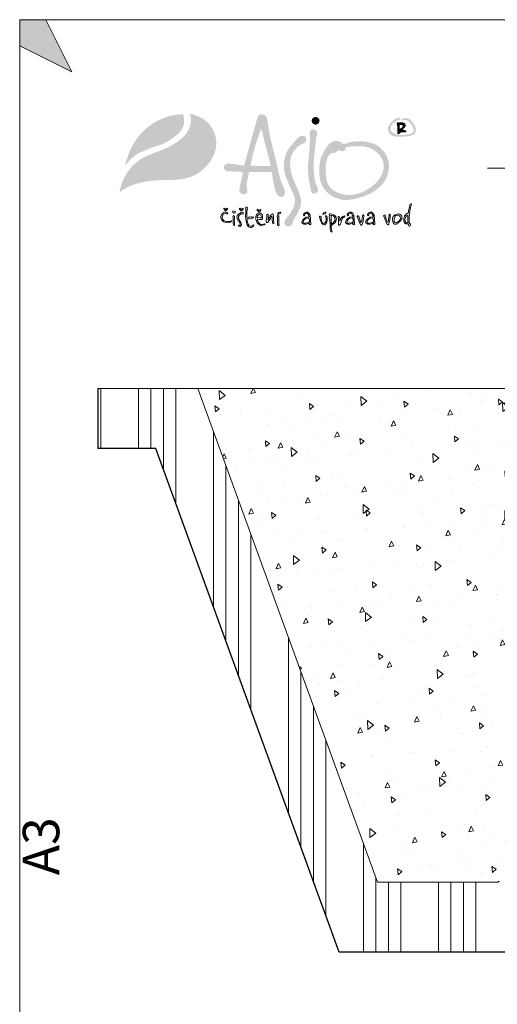
# Model space of a CAD drawing. Units: inches. Extents: x 35406 to 46876, y -2146 to 6117.
# Drawn here: x 35406 to 37795, y 1194 to 6117 of the extents above; entities that cross this region are included whole.
import ezdxf
from ezdxf.enums import TextEntityAlignment as Align

# ---------------------------------------------------------------- set-up
doc = ezdxf.new("R2010")
doc.units = ezdxf.units.IN
doc.header["$MEASUREMENT"] = 0
doc.layers.get('0').update_dxf_attribs({"plot": 0})
for name, color, linetype, lineweight in [('#_AS_Hrany', 103, 'Continuous', 20), ('AS_Tabulky_tenká', 254, 'Continuous', 0), ('AS_Text', 1, 'Continuous', 0), ('AS_Šrafy', 61, 'Continuous', 0)]:
    doc.layers.add(name, color=color, linetype=linetype, lineweight=lineweight)
doc.styles.add('Arial', font='ARIAL.TTF')
doc.styles.add('AS_Arial_08', font='arial.ttf', dxfattribs={"width": 0.8})

# ---------------------------------------------------------------- blocks, each defined once
blk = doc.blocks.new('logoCZ-full')
h = blk.add_hatch(color=156)
h.dxf.hatch_style = 1
edge = h.paths.add_edge_path()
edge.add_spline(control_points=[(28.92, 32.63), (29.02, 32.48), (29.24, 32.16), (29.32, 31.41), (29.54, 30.47), (29.48, 29.27), (29.3, 27.92), (28.65, 26.04), (27.38, 24.16), (25.39, 22.16), (23.07, 20.46), (20.45, 18.96), (17.65, 17.68), (14.86, 16.76), (11.94, 15.52), (9.11, 14.31), (6.93, 12.55), (5.08, 10.83), (3.53, 9), (2.24, 6.86), (1.03, 4.41), (0.38, 2.23), (0.04, 0.66), (-0.02, 0.13), (-0.03, 0.05)], knot_values=[0, 0, 0, 0, 0.529486, 1.131404, 2.209182, 3.428114, 4.72034, 6.296236, 9.327669, 11.435324, 14.736983, 17.928327, 20.481183, 23.953602, 26.734227, 30.00644, 33.143935, 35.053565, 37.601428, 40.28587, 42.543296, 45.776679, 47.092103, 47.353201, 47.353201, 47.353201, 47.353201], degree=3, periodic=0)
edge.add_spline(control_points=[(-0.03, 0.05), (0.14, 0.21), (0.65, 0.69), (1.83, 1.58), (3.68, 2.53), (5.87, 3.37), (9.03, 4.34), (14.34, 5.22), (19.57, 5.23), (23.75, 5.36), (26.47, 5.66), (29.98, 6.54), (33.41, 8.53), (36.02, 10.96), (38.07, 13.67), (39.65, 16.84), (40.23, 20.94), (39.42, 25.13), (37.37, 28.21), (35.16, 30.28), (32.84, 31.53), (30.6, 32.38), (29.29, 32.57), (28.92, 32.63)], knot_values=[0, 0, 0, 0, 0.722131, 2.108426, 4.392678, 6.951905, 9.115182, 14.315581, 23.006739, 24.790537, 26.853514, 31.205606, 35.534048, 38.590758, 41.836094, 45.723246, 49.063188, 54.081337, 58.133458, 59.953905, 63.124675, 65.97415, 67.086036, 67.086036, 67.086036, 67.086036], degree=3, periodic=0)
h = blk.add_hatch(color=95)
edge = h.paths.add_edge_path()
edge.add_spline(control_points=[(2.25, 11.1), (2.87, 11.92), (4.07, 13.5), (6.17, 15.35), (8.57, 16.74), (11.22, 17.82), (14.21, 19.05), (17.32, 19.83), (20.2, 21.31), (22.83, 23.22), (25.22, 25.16), (26.31, 27.28), (26.68, 28.79), (26.62, 30.03), (26.58, 31.26), (26.4, 32.05), (26.32, 32.44)], knot_values=[0, 0, 0, 0, 3.071068, 5.948524, 8.330628, 11.355466, 14.512984, 18.029209, 20.926749, 24.138875, 27.821556, 30.004792, 31.161019, 32.444148, 33.687857, 34.863761, 34.863761, 34.863761, 34.863761], degree=3, periodic=0)
edge.add_spline(control_points=[(26.32, 32.44), (25.98, 32.42), (24.78, 32.38), (22.07, 32.18), (18.27, 31.07), (14.38, 29.15), (11.16, 26.88), (8.33, 24.07), (5.86, 20.74), (4.06, 17.16), (3.13, 14.24), (2.38, 12.42), (2.28, 11.42), (2.25, 11.1)], knot_values=[0, 0, 0, 0, 1.01674, 3.593543, 8.146346, 12.755246, 16.5859, 19.902838, 24.68087, 28.973985, 31.835539, 33.878163, 34.836193, 34.836193, 34.836193, 34.836193], degree=3, periodic=0)
h = blk.add_hatch(color=156)
edge = h.paths.add_edge_path()
edge.add_spline(control_points=[(57.16, 31.31), (56.65, 29.54), (54.75, 22.86), (52.89, 16.16), (51.53, 11.24)], knot_values=[0, 0, 0, 0, 5.520894, 20.843723, 20.843723, 20.843723, 20.843723], degree=3, periodic=0)
edge.add_line((51.53, 11.24), (45.14, 12.1))
edge.add_spline(control_points=[(45.14, 12.1), (44.75, 12.06), (44.13, 12), (43.53, 11.43), (43.26, 10.95), (43.2, 10.47), (43.17, 10), (43.51, 9.43), (44.05, 9.01), (44.63, 8.79), (45.62, 8.82), (47.72, 8.71), (49.7, 8.65), (51.02, 8.61)], knot_values=[0, 0, 0, 0, 1.127803, 1.794725, 2.394287, 2.746653, 3.232617, 3.791761, 4.646274, 5.24724, 5.60329, 7.611276, 11.552598, 11.552598, 11.552598, 11.552598], degree=3, periodic=0)
edge.add_spline(control_points=[(51.02, 8.61), (50.87, 7.82), (50.55, 6), (49.98, 3.52), (49.69, 1.72), (49.44, 0.68), (49.73, 0.16), (50.28, -0.34), (50.86, -0.65), (51.5, -0.67), (51.96, -0.61), (52.39, -0.35), (52.67, -0.01), (52.93, 0.5), (52.84, 1.33), (52.59, 2.28), (52.58, 3.63), (52.88, 5.07), (53.21, 6.83), (53.44, 7.99), (53.56, 8.62)], knot_values=[0, 0, 0, 0, 2.393443, 5.566658, 7.595257, 7.924005, 8.7112, 9.196252, 10.184462, 10.565263, 11.123238, 11.539849, 12.024043, 12.436099, 13.214778, 14.439095, 15.414222, 17.203924, 18.850704, 20.772128, 20.772128, 20.772128, 20.772128], degree=3, periodic=0)
edge.add_line((53.56, 8.62), (62.96, 8.62))
edge.add_spline(control_points=[(62.96, 8.62), (63.02, 8.23), (63.28, 6.7), (63.64, 4.54), (64.05, 2.49), (64.39, 0.96), (64.84, 0.06), (65.18, -0.78), (65.61, -1.19), (66.2, -1.53), (66.78, -1.79), (67.24, -1.87), (67.58, -1.73), (67.92, -1.44), (68.23, -0.87), (68.42, -0.18), (68.5, 0.38), (68.18, 1.61), (67.19, 3.59), (66.31, 6.36), (65.41, 10.04), (64.6, 14.01), (63.41, 18.59), (62.14, 23.62), (61.52, 27.81), (61.04, 30.85), (60.62, 31.68), (60.09, 32.1), (59.55, 32.36), (58.85, 32.59), (58.13, 32.3), (57.47, 31.91), (57.26, 31.51), (57.16, 31.31)], knot_values=[0, 0, 0, 0, 1.196457, 4.63617, 6.587898, 7.453973, 9.316964, 9.593243, 10.175996, 11.035526, 11.633808, 12.083518, 12.389378, 12.701075, 13.411705, 14.26979, 14.888346, 15.061438, 18.055441, 21.482716, 23.759948, 29.42745, 33.632833, 37.951637, 44.986707, 46.3585, 47.131433, 47.714198, 48.334057, 48.944379, 49.853143, 50.537454, 51.197373, 51.197373, 51.197373, 51.197373], degree=3, periodic=0)
edge = h.paths.add_edge_path(flags=16)
edge.add_line((62.51, 11.04), (54.13, 11.16))
edge.add_spline(control_points=[(54.13, 11.16), (54.57, 13.11), (55.35, 16.6), (56.73, 21.43), (57.83, 24.25), (58.28, 25.65), (58.3, 25.74), (58.36, 25.86), (58.45, 25.95), (58.57, 25.96), (58.68, 25.95), (58.77, 25.93), (58.84, 25.89), (58.9, 25.84), (58.93, 25.78), (58.94, 25.73), (58.95, 25.62), (59.09, 25.11), (59.49, 22.86), (60.61, 18.78), (61.81, 14.43), (62.37, 11.74), (62.51, 11.04)], knot_values=[0, 0, 0, 0, 5.97177, 10.759793, 15.032839, 15.045881, 15.176949, 15.314043, 15.4272, 15.551554, 15.662972, 15.746287, 15.826502, 15.89201, 16.006326, 16.013588, 16.028726, 16.342839, 17.591129, 22.905781, 28.987889, 31.14326, 31.14326, 31.14326, 31.14326], degree=3, periodic=0)
h = blk.add_hatch(color=156)
edge = h.paths.add_edge_path()
edge.add_spline(control_points=[(81.12, 31.36), (80.29, 31.36), (79.53, 30.66), (79.53, 29.77), (79.53, 28.88), (80.29, 28.18), (81.12, 28.18), (82.01, 28.18), (82.77, 28.88), (82.77, 29.77), (82.77, 30.66), (82.01, 31.36), (81.12, 31.36)], knot_values=[0, 0, 0, 0, 1, 1, 1, 2, 2, 2, 3, 3, 3, 4, 4, 4, 4], degree=3, periodic=0)
h = blk.add_hatch(color=156)
edge = h.paths.add_edge_path()
edge.add_spline(control_points=[(116.46, 30.05), (116.46, 30.05), (116.46, 30.05), (116.46, 30.05)], knot_values=[0, 0, 0, 0, 0.007253, 0.007253, 0.007253, 0.007253], degree=3, periodic=0)
edge.add_spline(control_points=[(116.46, 30.05), (116.47, 30.04), (116.49, 30.01), (116.53, 29.99), (116.59, 29.98), (116.66, 29.96), (116.78, 29.93), (116.92, 29.9), (117.07, 29.91), (117.19, 29.92), (117.36, 29.95), (117.55, 29.99), (117.76, 30.07), (117.98, 30.13), (118.28, 30.14), (118.66, 30.08), (119.17, 29.84), (119.67, 29.51), (120.22, 29.04), (120.77, 28.45), (121.33, 27.34), (121.83, 26.28), (121.78, 25.35), (121.5, 24.88), (121.06, 24.6), (120.39, 24.22), (119.56, 24.17), (118.69, 24.02), (117.26, 23.89), (115.88, 23.9), (114.62, 24.17), (114, 24.37), (113.3, 24.76), (112.75, 25.25), (112.33, 25.66), (112.21, 26.02), (112.1, 26.35), (112.18, 26.73), (112.25, 27.14), (112.36, 27.54), (112.52, 27.9), (112.79, 28.19), (113.03, 28.49), (113.41, 28.83), (113.82, 29.15), (114.24, 29.41), (114.45, 29.57), (114.57, 29.63), (114.67, 29.77), (114.9, 29.92), (115.18, 29.96), (115.4, 29.96), (115.6, 29.99), (115.84, 30.06), (116.03, 30.19), (116.13, 30.34), (116.18, 30.47), (116.17, 30.61), (116.1, 30.78), (115.95, 30.95), (115.76, 31.06), (115.58, 31.11), (115.37, 31.11), (115.12, 30.99), (114.86, 30.83), (114.63, 30.7), (114.46, 30.67), (114.14, 30.48), (113.49, 30.09), (112.63, 29.36), (111.99, 28.5), (111.54, 27.86), (111.28, 27.32), (111.12, 26.78), (111.1, 26.19), (111.22, 25.63), (111.51, 25.01), (111.87, 24.5), (112.33, 24.01), (112.76, 23.66), (113.32, 23.41), (114.09, 23.19), (115.22, 23.19), (116.67, 23.12), (118.11, 23.26), (119.4, 23.38), (120.43, 23.54), (121.25, 23.84), (121.89, 24.22), (122.4, 24.77), (122.71, 25.55), (122.64, 26.6), (122.31, 27.55), (121.9, 28.36), (121.44, 28.93), (120.93, 29.53), (120.49, 30.01), (120.12, 30.36), (119.84, 30.53), (119.59, 30.67), (119.27, 30.75), (118.93, 30.83), (118.6, 30.83), (118.34, 30.81), (118.08, 30.8), (117.82, 30.72), (117.56, 30.68), (117.32, 30.64), (117.07, 30.56), (116.88, 30.46), (116.73, 30.36), (116.69, 30.28), (116.62, 30.23), (116.55, 30.19), (116.5, 30.14), (116.46, 30.1), (116.46, 30.07), (116.46, 30.05)], knot_values=[0, 0, 0, 0, 0.040573, 0.088014, 0.146047, 0.222945, 0.304288, 0.514839, 0.644702, 0.753981, 0.866019, 1.175027, 1.320514, 1.533094, 1.87634, 2.197355, 2.679574, 3.560242, 3.983563, 4.852186, 5.953472, 7.718661, 8.247101, 8.680616, 9.295053, 9.795266, 10.961747, 11.722427, 12.467387, 15.256827, 15.79972, 16.345915, 17.213508, 18.147418, 18.588664, 18.940545, 19.253934, 19.62852, 20.078377, 20.515301, 20.85988, 21.253542, 21.685881, 22.016364, 22.776242, 23.256573, 23.479246, 23.587354, 23.643044, 24.000371, 24.350564, 24.478919, 24.669126, 24.962609, 25.199099, 25.347395, 25.481763, 25.614834, 25.776159, 26.021268, 26.266101, 26.42969, 26.591827, 26.873266, 27.256644, 27.500466, 27.648767, 27.794014, 28.583866, 29.941086, 31.115823, 31.813162, 32.274456, 32.92315, 33.476025, 34.017436, 34.637385, 35.508393, 35.876836, 36.662926, 37.149244, 37.703745, 39.049621, 40.501798, 42.064798, 43.389405, 44.392955, 45.164248, 46.022908, 46.598945, 47.386819, 48.439242, 49.702293, 50.392314, 51.139199, 51.902916, 52.739878, 53.09336, 53.44792, 53.704707, 53.94075, 54.451464, 54.723816, 54.94144, 55.229336, 55.482836, 55.76361, 56.022711, 56.212405, 56.551475, 56.661892, 56.739648, 56.809496, 56.920859, 56.974842, 57.027436, 57.072075, 57.072075, 57.072075, 57.072075], degree=3, periodic=0)
h = blk.add_hatch(color=156)
edge = h.paths.add_edge_path()
edge.add_spline(control_points=[(114.75, 28.56), (114.75, 28.5), (114.76, 28.44), (114.77, 28.38)], knot_values=[0, 0, 0, 0, 0.185338, 0.185338, 0.185338, 0.185338], degree=3, periodic=0)
edge.add_spline(control_points=[(114.77, 28.38), (114.77, 28.34), (114.77, 28.27), (114.78, 28.16), (114.82, 28.02), (114.89, 27.88), (114.98, 27.71), (114.96, 27.19), (114.96, 26.33), (114.96, 25.5), (114.96, 25.02), (114.94, 24.89), (114.95, 24.71), (114.99, 24.53), (115.07, 24.37), (115.19, 24.27), (115.3, 24.24), (115.4, 24.23), (115.52, 24.22), (115.65, 24.22), (115.73, 24.33), (115.82, 24.42), (115.96, 24.5), (116.1, 24.62), (116.21, 24.77), (116.36, 24.85), (116.48, 24.87), (116.62, 24.93), (116.87, 24.96), (117.18, 24.96), (117.5, 24.95), (117.77, 24.94), (118.03, 24.96), (118.28, 25.01), (118.49, 25.08), (118.65, 25.16), (118.79, 25.3), (118.81, 25.55), (118.65, 25.72), (118.45, 25.85), (118.18, 25.87), (117.91, 25.9), (117.65, 25.93), (117.53, 25.97), (117.39, 26), (117.42, 26.07), (117.43, 26.12), (117.45, 26.21), (117.46, 26.31), (117.53, 26.43), (117.65, 26.57), (117.85, 26.72), (118.02, 26.91), (118.14, 27.07), (118.27, 27.2), (118.36, 27.4), (118.44, 27.61), (118.44, 27.85), (118.41, 28.15), (118.28, 28.49), (118.06, 28.78), (117.77, 28.97), (117.39, 29.08), (116.98, 29.12), (116.56, 29.16), (116.06, 29.2), (115.52, 29.21), (115.09, 29.15), (114.81, 29.01), (114.74, 28.78), (114.75, 28.63), (114.75, 28.56)], knot_values=[0, 0, 0, 0, 0.110733, 0.21383, 0.341653, 0.529692, 0.700779, 0.892354, 2.074369, 3.311652, 3.356386, 3.526976, 3.714016, 3.869677, 4.077537, 4.255616, 4.322192, 4.422215, 4.558205, 4.678447, 4.78739, 4.932806, 5.0722, 5.271973, 5.468638, 5.627369, 5.753468, 5.847679, 6.071683, 6.489536, 6.797193, 7.041438, 7.294536, 7.553923, 7.807665, 7.9596, 8.114578, 8.372306, 8.610356, 8.803617, 9.061194, 9.419829, 9.631937, 9.787786, 9.894272, 9.911858, 9.999356, 10.049742, 10.18949, 10.291965, 10.467221, 10.756357, 11.026989, 11.229064, 11.359452, 11.571121, 11.866174, 12.036434, 12.270226, 12.782092, 13.091666, 13.361066, 13.811743, 14.242073, 14.60353, 15.076573, 15.768768, 16.186886, 16.403404, 16.651055, 16.852273, 16.852273, 16.852273, 16.852273], degree=3, periodic=0)
edge = h.paths.add_edge_path(flags=16)
edge.add_spline(control_points=[(115.98, 27.8), (115.99, 27.82), (116, 27.85), (116.04, 27.91), (116.09, 27.98), (116.16, 28.02), (116.23, 28.06), (116.33, 28.05), (116.45, 28.05), (116.61, 28.03), (116.81, 28.01), (117.02, 27.95), (117.16, 27.83), (117.24, 27.72), (117.26, 27.61), (117.26, 27.46), (117.17, 27.31), (117.04, 27.14), (116.88, 27), (116.65, 26.83), (116.44, 26.73), (116.31, 26.64), (116.26, 26.62), (116.21, 26.58), (116.17, 26.55), (116.1, 26.49), (116.05, 26.53), (116.01, 26.54), (115.96, 26.61), (115.94, 26.86), (115.93, 27.27), (115.96, 27.62), (115.98, 27.8)], knot_values=[0, 0, 0, 0, 0.049379, 0.121807, 0.215781, 0.294989, 0.36823, 0.447791, 0.574926, 0.737937, 0.943249, 1.18496, 1.355903, 1.480608, 1.590622, 1.689822, 1.925767, 2.110593, 2.311375, 2.57489, 2.946896, 3.014959, 3.060329, 3.106633, 3.174716, 3.254052, 3.313841, 3.339748, 3.375772, 3.574569, 4.070217, 4.616548, 4.616548, 4.616548, 4.616548], degree=3, periodic=0)
h = blk.add_hatch(color=156)
edge = h.paths.add_edge_path()
edge.add_spline(control_points=[(81.66, 23.93), (81.69, 24.09), (81.76, 24.42), (81.77, 24.92), (81.62, 25.45), (81.21, 25.89), (80.64, 26.14), (80.13, 26.24), (79.65, 26.23), (79.26, 26.1), (78.94, 25.79), (78.74, 25.27), (78.66, 24.56), (78.72, 24.01), (78.74, 23.71)], knot_values=[0, 0, 0, 0, 0.497058, 1.008635, 1.488567, 2.127934, 2.728486, 3.323998, 3.683467, 4.153509, 4.506237, 5.000387, 5.769778, 6.649482, 6.649482, 6.649482, 6.649482], degree=3, periodic=0)
edge.add_spline(control_points=[(78.74, 23.71), (78.77, 23.51), (78.86, 22.63), (78.7, 19.33), (78.35, 14.87), (77.89, 10.05), (78.11, 7.01), (78.44, 4.8), (78.79, 3.13), (79.03, 1.6), (79.28, 0.42), (79.8, -0.27), (80.28, -0.41), (80.76, -0.37), (81.21, -0.2), (81.71, 0.07), (82.13, 0.52), (82.23, 1.31), (81.97, 2.21), (81.55, 3.15), (81.09, 4.12), (80.59, 6.5), (80.24, 9.13), (80.32, 12.2), (80.52, 14.41), (80.71, 16.63), (80.95, 18.79), (81.15, 20.44), (81.24, 21.74), (81.37, 22.78), (81.54, 23.46), (81.66, 23.93)], knot_values=[0, 0, 0, 0, 0.615801, 2.649638, 9.887042, 14.054394, 17.160593, 18.99802, 20.73622, 22.286701, 23.644312, 24.321241, 24.74661, 25.080188, 25.752207, 26.183701, 26.773968, 27.521936, 28.447939, 29.551399, 30.604868, 31.667669, 36.806812, 38.522064, 40.88826, 43.457439, 45.211235, 47.409877, 48.427081, 49.115673, 50.54753, 50.54753, 50.54753, 50.54753], degree=3, periodic=0)
h = blk.add_hatch(color=156)
edge = h.paths.add_edge_path()
edge.add_spline(control_points=[(68.93, -10.62), (68.9, -10.66), (68.75, -10.9), (68.54, -11.25), (68.28, -11.7), (68.27, -12.12), (68.12, -12.49), (68.17, -12.87), (68.37, -13.18), (68.56, -13.56), (68.92, -13.67), (69.14, -13.9), (69.37, -13.87), (69.59, -14.01), (69.85, -13.94), (70.13, -13.94), (70.59, -13.85), (71.04, -13.48), (71.45, -13.01), (71.62, -12.45), (71.9, -11.79), (72.19, -10.92), (73.22, -9.33), (74.29, -7.49), (74.97, -5.39), (75.23, -3.67), (74.94, -1.89), (74.18, 0.34), (72.99, 3.03), (71.8, 5.69), (70.95, 8.52), (70.62, 10.72), (70.57, 13.16), (70.96, 14.97), (71.69, 16.53), (72.6, 17.82), (73.49, 18.73), (74.25, 19.44), (74.77, 19.76), (75.34, 20.06), (75.81, 20.28), (76.09, 20.36), (76.34, 20.49), (76.54, 20.64), (76.77, 20.85), (77.08, 21.17), (77.32, 21.64), (77.33, 22.25), (77.13, 22.72), (76.87, 23.15), (76.35, 23.55), (75.45, 23.57), (74.55, 23.3), (72.97, 21.85), (71.36, 20.03), (69.62, 17.72), (68.8, 16), (68.4, 14.42), (68.07, 12.86), (68.01, 11.18), (68.09, 9.2), (68.58, 7.03), (69.48, 4.82), (70.72, 2.06), (71.96, -0.41), (72.6, -2.53), (72.63, -3.49), (72.56, -4.01), (72.37, -4.76), (72.07, -5.86), (71.61, -7.04), (71.11, -7.88), (70.72, -8.55), (70.33, -9.11), (69.83, -9.62), (69.4, -10.11), (69.1, -10.43), (68.93, -10.62)], knot_values=[0, 0, 0, 0, 0.148916, 0.840365, 1.239286, 1.68514, 2.073485, 2.424647, 2.756747, 3.194471, 3.62024, 3.8281, 4.102849, 4.267443, 4.548033, 4.854736, 5.138566, 5.918062, 6.54147, 6.984662, 7.670891, 8.687731, 9.727758, 13.314935, 15.058381, 16.308412, 18.491542, 20.374361, 23.371761, 27.311217, 29.114723, 32.201978, 33.975302, 36.398596, 37.6701, 39.127157, 41.113442, 41.480967, 42.238168, 42.9405, 43.42134, 43.778562, 43.826176, 44.250892, 44.533409, 44.765125, 45.58091, 46.031, 46.557354, 47.074652, 47.534812, 48.460338, 49.621769, 50.272286, 54.842624, 56.938328, 58.917266, 60.502293, 61.825668, 63.697299, 65.512934, 67.766242, 70.311721, 72.678889, 76.82587, 78.62099, 79.237028, 79.691557, 80.184582, 81.577539, 83.087581, 83.975814, 84.496145, 85.414644, 86.035399, 86.616182, 87.37014, 87.37014, 87.37014, 87.37014], degree=3, periodic=0)
h = blk.add_hatch(color=156)
edge = h.paths.add_edge_path()
edge.add_spline(control_points=[(93.29, 20.24), (93.25, 20.23), (93.07, 20.2), (92.76, 20.15), (92.32, 20.27), (91.99, 20.59), (91.6, 20.9), (90.99, 21.23), (90.15, 21.53), (88.96, 21.37), (87.49, 20.98), (86.43, 19.84), (85.85, 19.01), (85.66, 18.74)], knot_values=[0, 0, 0, 0, 0.121958, 0.5777, 0.919899, 1.435928, 1.939781, 2.399755, 3.522417, 4.524755, 5.961485, 7.995571, 8.9954, 8.9954, 8.9954, 8.9954], degree=3, periodic=0)
edge.add_spline(control_points=[(85.66, 18.74), (85.59, 18.69), (85.43, 18.41), (85.14, 17.99), (84.89, 17.5), (84.58, 16.9), (84.37, 16.4), (83.91, 15.64), (83.55, 14.91), (83.39, 14.41), (83.19, 13.81), (83.07, 13.22), (82.82, 11.99), (82.74, 10.7), (82.6, 9.64), (82.68, 8.24), (82.69, 7.03), (82.93, 5.84), (83.07, 4.79), (83.52, 3.61), (84.05, 2.52), (84.75, 1.39), (85.87, 0.18), (87.2, -0.93), (88.31, -1.57), (89.71, -2.25), (90.82, -2.61), (92.41, -2.99), (94.06, -3.15), (95.31, -2.93), (96.87, -2.7), (98.48, -2.32), (100.69, -1.7), (103.44, -0.56), (105.07, 0.26), (106.48, 1.33), (107.24, 1.97), (108.34, 2.97), (109.19, 3.89), (110.14, 5.45), (110.73, 6.74), (111.19, 8.26), (111.42, 9.54), (111.51, 10.68), (111.48, 11.89), (111.31, 13.11), (110.96, 14.57), (109.96, 16.33), (108.8, 17.91), (107.48, 19.04), (106.14, 19.93), (104.82, 20.47), (103.54, 20.74), (102.32, 21.06), (101.56, 21.16), (100.4, 21.35), (99.41, 21.27), (98.4, 21.26), (97.61, 21.21), (96.98, 21.11), (96.5, 21.09), (96.02, 21.09), (95.27, 20.83), (94.49, 20.58), (93.78, 20.4), (93.46, 20.3), (93.29, 20.24)], knot_values=[0, 0, 0, 0, 0.247083, 0.494166, 0.782223, 1.099418, 1.502623, 1.980917, 2.543831, 3.106745, 3.389682, 4.29164, 5.149525, 6.007411, 7.314162, 7.849637, 9.875011, 10.583106, 11.650673, 12.54677, 12.775462, 14.17155, 15.642785, 16.565971, 18.040155, 18.659846, 20.36367, 20.983918, 22.913888, 24.630916, 24.824052, 26.699862, 28.819254, 31.073966, 33.665711, 34.342204, 35.919523, 36.243043, 38.360432, 38.985726, 40.649279, 41.875016, 42.944701, 43.873411, 44.78668, 45.138302, 46.573867, 48.110046, 49.776489, 51.700703, 52.166119, 53.654868, 54.912101, 55.264668, 56.105345, 57.395705, 58.701947, 58.917954, 59.882175, 60.846395, 60.956258, 61.624556, 62.292853, 62.86813, 63.227469, 63.74778, 63.74778, 63.74778, 63.74778], degree=3, periodic=0)
edge = h.paths.add_edge_path(flags=16)
edge.add_spline(control_points=[(93.97, 18.9), (94.2, 18.95), (95.09, 19.14), (96.72, 19.12), (98.96, 19.36), (100.94, 19.11), (103.23, 18.75), (105.65, 17.51), (107.77, 15.59), (108.92, 13.57), (109.31, 12.21), (109.38, 11.02), (109.31, 10.05), (109.11, 9), (108.62, 7.56), (107.66, 5.86), (106.19, 4.01), (104.33, 2.5), (102.34, 1.16), (100.27, 0.1), (98.19, -0.58), (96.26, -0.95), (94.14, -0.97), (92.05, -0.58), (89.72, 0.17), (87.51, 1.59), (85.81, 4.01), (85.53, 6.81), (85.26, 9.28), (85.28, 11.57), (85.82, 13.68), (86.31, 15.25), (86.92, 15.92), (87.02, 16.02)], knot_values=[0, 0, 0, 0, 0.710874, 2.722182, 4.858846, 7.455516, 8.650837, 11.823926, 15.436554, 17.053051, 18.749567, 19.626694, 20.607054, 21.678918, 22.81668, 25.157942, 27.498509, 29.859167, 32.300081, 34.710863, 36.815742, 38.846718, 40.565848, 43.161896, 45.191003, 47.878925, 50.910723, 53.666092, 56.190555, 58.404156, 60.450556, 62.750682, 63.160763, 63.160763, 63.160763, 63.160763], degree=3, periodic=0)
edge.add_spline(control_points=[(87.02, 16.02), (87.13, 16.1), (87.38, 16.27), (87.97, 16.38), (88.63, 16.47), (89.43, 16.59), (89.93, 17.11), (90.36, 17.49), (90.77, 17.62), (91.11, 17.55), (91.56, 17.4), (92.02, 17.18), (92.5, 17.16), (92.85, 17.21), (93.14, 17.44), (93.4, 17.82), (93.46, 18.22), (93.54, 18.54), (93.62, 18.66), (93.76, 18.8), (93.88, 18.85), (93.97, 18.9)], knot_values=[0, 0, 0, 0, 0.413556, 0.895035, 1.756599, 2.44767, 3.244262, 3.836896, 4.172801, 4.461143, 4.874912, 5.606014, 5.949519, 6.313273, 6.618206, 7.031294, 7.654281, 7.831313, 7.99825, 8.09354, 8.399952, 8.399952, 8.399952, 8.399952], degree=3, periodic=0)
at = {"color": 156}
for points, knots in [([(44.1, -8.71), (44.1, -8.71), (44.54, -8.97), (44.67, -8.71), (44.8, -8.52), (44.86, -8.46), (44.54, -8.27), (44.29, -8.14), (43.84, -7.95), (43.14, -8.27), (42.45, -8.59), (41.68, -9.66), (41.87, -10.55), (42.13, -11.38), (42.76, -12.14), (43.91, -12.33), (45.11, -12.59), (45.68, -12.2), (45.94, -12.14), (46.19, -12.01), (46.26, -11.95), (46.38, -11.76), (46.51, -11.63), (46.26, -11.63), (46.13, -11.7), (45.94, -11.82), (45.18, -12.08), (44.35, -11.95), (43.53, -11.89), (42.45, -11.38), (42.45, -10.24), (42.51, -9.41), (42.83, -9.09), (43.14, -8.84), (43.59, -8.59), (44.1, -8.71), (44.1, -8.71)], [0, 0, 0, 0, 1, 1, 1, 2, 2, 2, 3, 3, 3, 4, 4, 4, 5, 5, 5, 6, 6, 6, 7, 7, 7, 8, 8, 8, 9, 9, 9, 10, 10, 10, 11, 11, 11, 12, 12, 12, 12]), ([(43.91, -7), (43.91, -7), (44.16, -6.43), (44.48, -6.43), (44.73, -6.43), (44.8, -6.62), (44.67, -6.81), (44.54, -7), (44.16, -7.38), (44.16, -7.38), (44.16, -7.38), (44.03, -7.57), (43.91, -7.57), (43.84, -7.57), (43.78, -7.57), (43.65, -7.38), (43.53, -7.25), (43.21, -6.93), (43.21, -6.93), (43.21, -6.93), (42.95, -6.55), (43.08, -6.49), (43.21, -6.43), (43.27, -6.36), (43.46, -6.49), (43.65, -6.62), (43.91, -7), (43.91, -7)], [0, 0, 0, 0, 1, 1, 1, 2, 2, 2, 3, 3, 3, 4, 4, 4, 5, 5, 5, 6, 6, 6, 7, 7, 7, 8, 8, 8, 9, 9, 9, 9]), ([(47.84, -8.33), (47.84, -8.33), (47.53, -8.46), (47.27, -8.46), (46.95, -8.39), (46.76, -8.2), (46.76, -7.95), (46.76, -7.76), (46.89, -7.51), (47.08, -7.51), (47.27, -7.51), (47.53, -7.63), (47.65, -7.76), (47.78, -7.89), (47.91, -7.89), (47.91, -8.01), (47.97, -8.27), (47.84, -8.33), (47.84, -8.33)], [0, 0, 0, 0, 1, 1, 1, 2, 2, 2, 3, 3, 3, 4, 4, 4, 5, 5, 5, 6, 6, 6, 6]), ([(50, -8.97), (50, -8.97), (50.32, -8.71), (50.51, -8.71), (50.7, -8.71), (50.83, -8.84), (50.96, -8.84), (51.08, -8.84), (51.27, -8.9), (51.27, -8.65), (51.21, -8.39), (51.15, -8.33), (51.02, -8.14), (50.89, -7.95), (50.57, -8.01), (50.38, -8.14), (50.13, -8.27), (49.56, -8.52), (49.24, -8.84), (48.99, -9.16), (48.67, -9.41), (48.61, -9.79), (48.54, -10.17), (48.54, -10.24), (48.67, -10.62), (48.8, -11.06), (49.05, -11.57), (49.3, -11.82), (49.56, -12.08), (49.81, -12.33), (49.88, -12.84), (50, -13.28), (50, -13.35), (49.81, -13.41), (49.56, -13.47), (49.49, -13.47), (49.3, -13.54), (49.11, -13.6), (48.99, -13.86), (49.3, -13.92), (49.62, -13.98), (49.81, -13.98), (50, -13.86), (50.19, -13.73), (50.45, -13.6), (50.51, -13.35), (50.51, -13.09), (50.45, -12.9), (50.38, -12.71), (50.32, -12.52), (50.13, -12.2), (49.88, -11.89), (49.62, -11.51), (49.18, -10.62), (49.18, -10.3), (49.18, -10.05), (49.3, -9.66), (49.49, -9.47), (49.69, -9.22), (50, -8.97), (50, -8.97)], [0, 0, 0, 0, 1, 1, 1, 2, 2, 2, 3, 3, 3, 4, 4, 4, 5, 5, 5, 6, 6, 6, 7, 7, 7, 8, 8, 8, 9, 9, 9, 10, 10, 10, 11, 11, 11, 12, 12, 12, 13, 13, 13, 14, 14, 14, 15, 15, 15, 16, 16, 16, 17, 17, 17, 18, 18, 18, 19, 19, 19, 20, 20, 20, 20]), ([(50.38, -7), (50.38, -7), (50.64, -6.49), (50.89, -6.49), (51.21, -6.49), (51.21, -6.62), (51.15, -6.81), (51.02, -7.06), (50.64, -7.44), (50.64, -7.44), (50.64, -7.44), (50.45, -7.57), (50.38, -7.57), (50.26, -7.57), (50.26, -7.57), (50.13, -7.44), (50, -7.25), (49.69, -6.93), (49.69, -6.93), (49.69, -6.93), (49.43, -6.55), (49.56, -6.49), (49.69, -6.43), (49.75, -6.36), (49.94, -6.49), (50.13, -6.68), (50.38, -7), (50.38, -7)], [0, 0, 0, 0, 1, 1, 1, 2, 2, 2, 3, 3, 3, 4, 4, 4, 5, 5, 5, 6, 6, 6, 7, 7, 7, 8, 8, 8, 9, 9, 9, 9]), ([(52.67, -10.24), (52.86, -10.24), (53.43, -10.17), (53.88, -10.11), (54.32, -10.05), (54.51, -10.05), (54.83, -10.05), (55.21, -10.11), (55.4, -10.11), (55.46, -10.24), (55.46, -10.3), (55.53, -10.49), (55.21, -10.49), (54.89, -10.49), (54.26, -10.62), (54, -10.68), (53.75, -10.74), (53.43, -10.81), (53.11, -10.87), (52.86, -10.93), (52.8, -10.81), (52.73, -11.06), (52.73, -11.32), (52.86, -12.2), (53.11, -12.71), (53.3, -13.16), (53.62, -13.73), (53.81, -13.79), (54, -13.92), (54.26, -13.98), (54.51, -13.86), (54.77, -13.79), (54.89, -13.73), (55.08, -13.67), (55.21, -13.54), (55.27, -13.28), (55.4, -13.35), (55.53, -13.41), (55.72, -13.47), (55.4, -13.79), (55.08, -14.17), (54.77, -14.43), (54.32, -14.43), (53.94, -14.43), (53.5, -14.36), (53.11, -13.79), (52.73, -13.22), (52.48, -12.52), (52.35, -11.7), (52.23, -10.93), (52.16, -10.3), (52.16, -9.47), (52.16, -8.71), (52.29, -7.38), (52.29, -7.06), (52.29, -6.81), (52.16, -6.74), (52.16, -6.43), (52.16, -6.11), (52.29, -5.92), (52.54, -5.98), (52.8, -5.98), (52.99, -5.92), (52.92, -6.36), (52.8, -6.74), (52.8, -6.81), (52.8, -7.06), (52.73, -7.38), (52.67, -8.27), (52.67, -8.59), (52.67, -9.03), (52.67, -10.24), (52.67, -10.24)], [0, 0, 0, 0, 1, 1, 1, 2, 2, 2, 3, 3, 3, 4, 4, 4, 5, 5, 5, 6, 6, 6, 7, 7, 7, 8, 8, 8, 9, 9, 9, 10, 10, 10, 11, 11, 11, 12, 12, 12, 13, 13, 13, 14, 14, 14, 15, 15, 15, 16, 16, 16, 17, 17, 17, 18, 18, 18, 19, 19, 19, 20, 20, 20, 21, 21, 21, 22, 22, 22, 23, 23, 23, 24, 24, 24, 24]), ([(57.69, -7.44), (57.69, -7.44), (58, -6.93), (58.26, -6.93), (58.51, -6.93), (58.58, -7.06), (58.45, -7.25), (58.32, -7.51), (58, -7.89), (58, -7.89), (58, -7.89), (57.81, -8.01), (57.75, -8.01), (57.62, -8.01), (57.56, -8.01), (57.43, -7.89), (57.31, -7.7), (57.05, -7.44), (57.05, -7.44), (57.05, -7.44), (56.73, -7), (56.92, -6.93), (57.05, -6.87), (57.11, -6.81), (57.31, -7), (57.43, -7.12), (57.69, -7.44), (57.69, -7.44)], [0, 0, 0, 0, 1, 1, 1, 2, 2, 2, 3, 3, 3, 4, 4, 4, 5, 5, 5, 6, 6, 6, 7, 7, 7, 8, 8, 8, 9, 9, 9, 9]), ([(65.5, -8.71), (65.56, -8.65), (65.5, -8.65), (65.69, -8.46), (65.88, -8.2), (66, -8.08), (66.32, -8.01), (66.7, -7.95), (66.83, -8.14), (66.77, -8.33), (66.64, -8.52), (66.58, -8.65), (66.39, -8.71), (66.2, -8.78), (66.13, -8.78), (65.88, -8.84), (65.62, -8.84), (65.5, -8.9), (65.43, -8.84), (65.43, -8.71), (65.5, -8.71), (65.5, -8.71)], [0, 0, 0, 0, 1, 1, 1, 2, 2, 2, 3, 3, 3, 4, 4, 4, 5, 5, 5, 6, 6, 6, 7, 7, 7, 7]), ([(79.15, -13.03), (78.96, -13.41), (78.77, -13.41), (78.45, -13.16), (78.45, -13.16), (78.51, -12.52), (78.51, -12.52), (78.39, -12.52), (76.23, -13.79), (75.47, -12.52), (75.28, -12.2), (75.4, -11.82), (75.66, -11.57), (75.66, -11.57), (76.55, -9.79), (78.51, -9.98), (78.51, -9.98), (78.51, -9.92), (78.51, -9.92), (77.69, -7.25), (76.55, -8.9), (76.55, -9.41), (76.55, -9.41), (76.42, -9.54), (76.42, -9.54), (75.09, -8.9), (78.9, -5.66), (79.09, -11), (79.09, -11), (79.15, -13.03), (79.15, -13.03)], [0, 0, 0, 0, 1, 1, 1, 2, 2, 2, 3, 3, 3, 4, 4, 4, 5, 5, 5, 6, 6, 6, 7, 7, 7, 8, 8, 8, 9, 9, 9, 10, 10, 10, 10]), ([(84.17, -8.71), (84.23, -8.65), (84.17, -8.65), (84.36, -8.46), (84.48, -8.2), (84.61, -8.08), (84.99, -8.01), (85.37, -7.95), (85.5, -8.14), (85.44, -8.33), (85.31, -8.52), (85.25, -8.65), (85.05, -8.71), (84.86, -8.78), (84.8, -8.78), (84.55, -8.84), (84.29, -8.84), (84.17, -8.9), (84.1, -8.78), (84.1, -8.71), (84.17, -8.71), (84.17, -8.71)], [0, 0, 0, 0, 1, 1, 1, 2, 2, 2, 3, 3, 3, 4, 4, 4, 5, 5, 5, 6, 6, 6, 7, 7, 7, 7]), ([(89.82, -11.06), (89.18, -12.08), (90.07, -11.95), (87.72, -13.47), (87.72, -13.47), (87.66, -13.54), (87.66, -13.54), (87.66, -14.24), (87.59, -15.44), (87.98, -16.01), (87.98, -16.01), (87.91, -16.27), (87.91, -16.27), (87.91, -16.27), (87.85, -16.33), (87.85, -16.33), (86.77, -16.01), (87.47, -12.9), (87.02, -12.08), (86.96, -11.89), (87.09, -10.93), (86.83, -10.11), (86.77, -9.79), (86.71, -9.79), (86.9, -9.54), (85.75, -8.01), (89.82, -8.78), (89.82, -11.06), (89.82, -11.06), (89.82, -11.06), (89.82, -11.06)], [0, 0, 0, 0, 1, 1, 1, 2, 2, 2, 3, 3, 3, 4, 4, 4, 5, 5, 5, 6, 6, 6, 7, 7, 7, 8, 8, 8, 9, 9, 9, 10, 10, 10, 10]), ([(97.25, -13.03), (97.12, -13.41), (96.87, -13.41), (96.55, -13.16), (96.55, -13.16), (96.68, -12.52), (96.68, -12.52), (96.48, -12.52), (94.39, -13.79), (93.56, -12.52), (93.37, -12.2), (93.5, -11.82), (93.75, -11.57), (93.75, -11.57), (94.71, -9.79), (96.61, -9.98), (96.61, -9.98), (96.68, -9.92), (96.68, -9.92), (95.85, -7.25), (94.71, -8.9), (94.71, -9.41), (94.71, -9.41), (94.52, -9.54), (94.52, -9.54), (93.25, -8.9), (96.99, -5.66), (97.18, -11), (97.18, -11), (97.25, -13.03), (97.25, -13.03)], [0, 0, 0, 0, 1, 1, 1, 2, 2, 2, 3, 3, 3, 4, 4, 4, 5, 5, 5, 6, 6, 6, 7, 7, 7, 8, 8, 8, 9, 9, 9, 10, 10, 10, 10]), ([(105.63, -13.03), (105.44, -13.41), (105.25, -13.41), (104.93, -13.16), (104.93, -13.16), (105.06, -12.52), (105.06, -12.52), (104.87, -12.52), (102.77, -13.79), (101.95, -12.52), (101.76, -12.2), (101.88, -11.82), (102.14, -11.57), (102.14, -11.57), (103.09, -9.79), (104.99, -9.98), (104.99, -9.98), (105.06, -9.92), (105.06, -9.92), (104.17, -7.25), (103.09, -8.9), (103.09, -9.41), (103.09, -9.41), (102.9, -9.54), (102.9, -9.54), (101.63, -8.9), (105.37, -5.66), (105.57, -11), (105.57, -11), (105.63, -13.03), (105.63, -13.03)], [0, 0, 0, 0, 1, 1, 1, 2, 2, 2, 3, 3, 3, 4, 4, 4, 5, 5, 5, 6, 6, 6, 7, 7, 7, 8, 8, 8, 9, 9, 9, 10, 10, 10, 10]), ([(119.54, -8.46), (119.54, -8.46), (117.82, -8.84), (117.63, -10.74), (117.5, -12.65), (118.2, -12.71), (118.58, -12.84), (118.9, -12.97), (119.34, -12.78), (119.41, -12.84), (119.54, -13.03), (119.66, -13.41), (119.73, -13.54), (119.73, -13.67), (119.85, -13.98), (120.04, -13.92), (120.3, -13.92), (120.36, -13.67), (120.42, -13.41), (120.42, -13.16), (120.36, -12.97), (120.3, -12.9), (120.17, -12.84), (120.04, -12.78), (119.98, -12.59), (119.98, -12.46), (119.79, -12.08), (119.85, -11.06), (119.92, -9.98), (120.17, -7.76), (120.3, -6.87), (120.49, -5.98), (120.49, -5.73), (120.61, -5.54), (120.81, -5.28), (121.19, -4.78), (120.74, -4.65), (120.36, -4.58), (120.23, -4.78), (120.11, -5.22), (120.04, -5.6), (119.98, -6.11), (119.85, -6.49), (119.79, -6.87), (119.54, -8.46), (119.54, -8.46), (119.54, -8.46), (119.54, -8.46), (119.54, -8.46)], [0, 0, 0, 0, 1, 1, 1, 2, 2, 2, 3, 3, 3, 4, 4, 4, 5, 5, 5, 6, 6, 6, 7, 7, 7, 8, 8, 8, 9, 9, 9, 10, 10, 10, 11, 11, 11, 12, 12, 12, 13, 13, 13, 14, 14, 14, 15, 15, 15, 16, 16, 16, 16]), ([(47.53, -12.78), (47.53, -12.78), (47.65, -13.03), (47.59, -13.28), (47.59, -13.47), (47.59, -13.6), (47.46, -13.6), (47.34, -13.6), (47.21, -13.6), (47.15, -13.35), (47.02, -13.09), (46.95, -12.9), (47.02, -12.71), (47.02, -12.52), (47.08, -11.7), (47.02, -11.44), (47.02, -11.19), (46.95, -10.3), (46.95, -10.24), (46.95, -10.17), (46.76, -9.6), (46.95, -9.54), (47.15, -9.47), (47.34, -9.47), (47.46, -9.66), (47.53, -9.79), (47.53, -9.98), (47.53, -10.24), (47.53, -10.55), (47.46, -10.81), (47.46, -11), (47.53, -11.13), (47.46, -11.7), (47.46, -11.82), (47.53, -11.95), (47.53, -12.78), (47.53, -12.78)], [0, 0, 0, 0, 1, 1, 1, 2, 2, 2, 3, 3, 3, 4, 4, 4, 5, 5, 5, 6, 6, 6, 7, 7, 7, 8, 8, 8, 9, 9, 9, 10, 10, 10, 11, 11, 11, 12, 12, 12, 12]), ([(57.05, -11), (57.05, -11), (58, -11.13), (58.38, -11.13), (58.77, -11.13), (59.15, -11.32), (59.21, -10.81), (59.21, -10.3), (59.21, -9.47), (59.08, -9.22), (58.96, -9.03), (58.7, -8.39), (57.62, -8.52), (56.61, -8.65), (56.48, -9.41), (56.35, -9.86), (56.29, -10.24), (56.48, -11.82), (56.99, -12.46), (57.56, -13.03), (57.88, -13.47), (58.58, -13.54), (59.21, -13.54), (59.4, -13.47), (59.78, -13.28), (60.16, -13.09), (60.48, -12.84), (60.1, -12.9), (59.78, -12.9), (59.27, -13.16), (58.83, -13.16), (58.38, -13.16), (58.07, -12.97), (57.62, -12.46), (56.99, -11.89), (57.05, -11), (57.05, -11), (57.05, -11), (57.05, -11), (57.05, -11)], [0, 0, 0, 0, 1, 1, 1, 2, 2, 2, 3, 3, 3, 4, 4, 4, 5, 5, 5, 6, 6, 6, 7, 7, 7, 8, 8, 8, 9, 9, 9, 10, 10, 10, 11, 11, 11, 12, 12, 12, 13, 13, 13, 13]), ([(56.92, -10.3), (56.92, -10.3), (56.86, -9.28), (57.56, -9.16), (58.19, -8.97), (58.38, -9.09), (58.58, -9.54), (58.77, -10.05), (58.77, -10.3), (58.64, -10.36), (58.45, -10.49), (58.45, -10.49), (58.07, -10.43), (57.62, -10.36), (56.92, -10.3), (56.92, -10.3)], [0, 0, 0, 0, 1, 1, 1, 2, 2, 2, 3, 3, 3, 4, 4, 4, 5, 5, 5, 5]), ([(63.72, -11.7), (63.78, -11.95), (63.91, -12.27), (63.91, -12.52), (63.85, -12.71), (63.85, -12.84), (63.53, -12.78), (63.27, -12.71), (63.27, -12.59), (63.27, -12.27), (63.21, -11.95), (63.21, -11), (63.15, -10.68), (63.08, -10.3), (63.21, -9.73), (63.08, -9.73), (62.96, -9.73), (62.89, -9.79), (62.77, -10.05), (62.58, -10.36), (62.26, -11.06), (61.94, -11.51), (61.62, -11.89), (61.43, -12.27), (61.24, -12.33), (61.05, -12.46), (60.86, -12.4), (60.8, -12.2), (60.73, -11.95), (60.73, -11.82), (60.73, -11.51), (60.8, -11.19), (60.92, -10.55), (60.92, -10.3), (60.99, -9.98), (60.99, -9.6), (60.92, -9.47), (60.86, -9.35), (60.8, -9.09), (61.05, -8.97), (61.31, -8.9), (61.37, -8.84), (61.43, -8.9), (61.5, -9.03), (61.62, -9.22), (61.56, -9.54), (61.5, -9.86), (61.56, -10.36), (61.5, -10.55), (61.43, -10.74), (61.24, -11.19), (61.43, -11.19), (61.56, -11.13), (61.62, -11), (61.69, -10.81), (61.81, -10.68), (62.13, -10.17), (62.26, -9.86), (62.32, -9.54), (62.77, -8.97), (62.96, -8.84), (63.15, -8.78), (63.46, -8.65), (63.59, -9.22), (63.72, -9.79), (63.72, -10.3), (63.72, -10.68), (63.72, -11.06), (63.72, -11.7), (63.72, -11.7)], [0, 0, 0, 0, 1, 1, 1, 2, 2, 2, 3, 3, 3, 4, 4, 4, 5, 5, 5, 6, 6, 6, 7, 7, 7, 8, 8, 8, 9, 9, 9, 10, 10, 10, 11, 11, 11, 12, 12, 12, 13, 13, 13, 14, 14, 14, 15, 15, 15, 16, 16, 16, 17, 17, 17, 18, 18, 18, 19, 19, 19, 20, 20, 20, 21, 21, 21, 22, 22, 22, 23, 23, 23, 23]), ([(65.37, -10.87), (65.37, -10.87), (65.31, -10.49), (65.31, -10.3), (65.31, -10.11), (65.12, -9.86), (65.24, -9.73), (65.31, -9.6), (65.31, -9.41), (65.5, -9.47), (65.69, -9.47), (65.88, -9.6), (65.88, -9.79), (65.88, -9.98), (65.88, -10.3), (65.88, -10.49), (65.88, -10.68), (65.81, -11.51), (65.88, -11.7), (65.94, -11.95), (65.94, -12.78), (65.94, -12.9), (65.94, -13.03), (66.07, -13.47), (65.94, -13.6), (65.81, -13.73), (65.75, -13.67), (65.56, -13.47), (65.37, -13.35), (65.43, -13.16), (65.43, -12.97), (65.43, -12.78), (65.43, -12.9), (65.43, -12.65), (65.37, -12.4), (65.37, -11.76), (65.37, -11.63), (65.37, -11.51), (65.37, -10.87), (65.37, -10.87)], [0, 0, 0, 0, 1, 1, 1, 2, 2, 2, 3, 3, 3, 4, 4, 4, 5, 5, 5, 6, 6, 6, 7, 7, 7, 8, 8, 8, 9, 9, 9, 10, 10, 10, 11, 11, 11, 12, 12, 12, 13, 13, 13, 13]), ([(78.58, -12.01), (78.45, -11.76), (78.96, -9.66), (77.18, -10.62), (75.72, -11.38), (75.21, -13.28), (77.69, -12.46), (78.13, -12.33), (78.51, -12.27), (78.58, -12.01)], [0, 0, 0, 0, 1, 1, 1, 2, 2, 2, 3, 3, 3, 3]), ([(85.94, -11.25), (85.75, -14.43), (83.28, -13.73), (82.96, -10.62), (82.9, -10.3), (82.9, -10.24), (82.71, -10.11), (82.83, -9.73), (82.9, -9.47), (83.4, -9.86), (83.4, -13.54), (85.5, -13.35), (85.5, -11.13), (85.5, -10.74), (85.5, -10.11), (85.18, -9.86), (85.25, -9.6), (85.18, -9.54), (85.56, -9.54), (85.94, -10.05), (85.94, -10.49), (85.94, -11.25), (85.94, -11.25), (85.94, -11.25), (85.94, -11.25)], [0, 0, 0, 0, 1, 1, 1, 2, 2, 2, 3, 3, 3, 4, 4, 4, 5, 5, 5, 6, 6, 6, 7, 7, 7, 8, 8, 8, 8]), ([(89.25, -11.25), (89.25, -9.92), (88.36, -9.28), (87.28, -9.47), (87.28, -9.47), (87.53, -9.6), (87.53, -9.6), (87.53, -11), (87.53, -11.63), (87.66, -12.97), (87.85, -12.97), (88.93, -12.08), (89.25, -11.25), (89.25, -11.25), (89.25, -11.25), (89.25, -11.25)], [0, 0, 0, 0, 1, 1, 1, 2, 2, 2, 3, 3, 3, 4, 4, 4, 5, 5, 5, 5]), ([(93.31, -9.86), (92.8, -10.68), (92.67, -9.03), (91.53, -12.65), (91.4, -13.03), (91.47, -12.97), (91.28, -13.35), (91.02, -13.35), (91.15, -13.35), (90.96, -13.47), (90.71, -13.47), (90.77, -13.54), (90.58, -13.35), (90.64, -11.13), (90.77, -11.82), (90.52, -9.92), (90.52, -9.92), (90.52, -9.86), (90.52, -9.86), (91.28, -9.35), (91.21, -11.32), (91.21, -11.76), (91.21, -11.76), (91.21, -11.82), (91.21, -11.82), (91.47, -11.38), (91.47, -11), (91.66, -10.87), (91.72, -10.24), (92.99, -9.03), (93.31, -9.86), (93.31, -9.86), (93.31, -9.86), (93.31, -9.86)], [0, 0, 0, 0, 1, 1, 1, 2, 2, 2, 3, 3, 3, 4, 4, 4, 5, 5, 5, 6, 6, 6, 7, 7, 7, 8, 8, 8, 9, 9, 9, 10, 10, 10, 11, 11, 11, 11]), ([(96.74, -12.01), (96.61, -11.76), (97.12, -9.66), (95.34, -10.62), (93.88, -11.38), (93.31, -13.28), (95.79, -12.46), (96.23, -12.33), (96.68, -12.27), (96.74, -12.01)], [0, 0, 0, 0, 1, 1, 1, 2, 2, 2, 3, 3, 3, 3]), ([(101.06, -9.92), (100.87, -10.81), (100.87, -12.84), (100.23, -13.47), (100.23, -13.47), (99.98, -13.47), (99.98, -13.47), (99.85, -13.28), (99.91, -13.28), (99.79, -13.28), (99.6, -12.78), (99.34, -12.46), (98.9, -11.25), (98.64, -10.62), (98.64, -10.24), (98.33, -9.98), (98.33, -9.73), (98.26, -9.66), (98.45, -9.47), (99.53, -9.73), (99.22, -11.51), (99.98, -12.4), (100.55, -11.82), (100.29, -9.09), (100.93, -9.09), (101.12, -9.28), (101.06, -9.41), (101.06, -9.92)], [0, 0, 0, 0, 1, 1, 1, 2, 2, 2, 3, 3, 3, 4, 4, 4, 5, 5, 5, 6, 6, 6, 7, 7, 7, 8, 8, 8, 9, 9, 9, 9]), ([(105.06, -12.01), (104.99, -11.76), (105.5, -9.66), (103.72, -10.62), (102.26, -11.38), (101.69, -13.28), (104.17, -12.46), (104.61, -12.33), (105.06, -12.27), (105.06, -12.01)], [0, 0, 0, 0, 1, 1, 1, 2, 2, 2, 3, 3, 3, 3]), ([(111.92, -10.81), (111.92, -11.06), (111.85, -11.63), (111.66, -12.27), (111.53, -12.9), (111.34, -13.28), (111.15, -13.28), (110.96, -13.28), (110.77, -13.09), (110.45, -12.46), (110.26, -12.08), (110.07, -11.57), (109.95, -11.19), (109.88, -10.87), (109.82, -10.62), (109.76, -10.55), (109.69, -10.43), (109.63, -10.24), (109.5, -10.05), (109.44, -9.92), (109.38, -9.92), (109.38, -9.79), (109.31, -9.54), (109.25, -9.41), (109.5, -9.35), (109.69, -9.28), (109.82, -9.28), (110.01, -9.47), (110.14, -9.66), (110.14, -9.86), (110.2, -10.17), (110.26, -10.49), (110.52, -11.32), (110.65, -11.63), (110.71, -11.95), (110.9, -12.2), (111.03, -12.2), (111.15, -12.14), (111.22, -11.89), (111.28, -11.57), (111.34, -11.32), (111.47, -10.3), (111.53, -10.11), (111.6, -9.86), (111.53, -9.54), (111.6, -9.28), (111.66, -9.03), (111.66, -8.84), (111.85, -8.9), (112.04, -8.97), (112.04, -8.9), (112.04, -9.28), (112.04, -9.66), (112.04, -9.86), (112.04, -9.98), (112.04, -10.17), (111.92, -10.81), (111.92, -10.81)], [0, 0, 0, 0, 1, 1, 1, 2, 2, 2, 3, 3, 3, 4, 4, 4, 5, 5, 5, 6, 6, 6, 7, 7, 7, 8, 8, 8, 9, 9, 9, 10, 10, 10, 11, 11, 11, 12, 12, 12, 13, 13, 13, 14, 14, 14, 15, 15, 15, 16, 16, 16, 17, 17, 17, 18, 18, 18, 19, 19, 19, 19]), ([(115.79, -8.84), (116.61, -9.03), (117.63, -10.36), (116.23, -11.82), (114.84, -13.22), (113.88, -13.22), (113.44, -12.71), (113.06, -12.14), (112.74, -10.62), (113.25, -9.92), (114.07, -8.46), (115.79, -8.84), (115.79, -8.84), (115.79, -8.84), (115.79, -8.84), (115.79, -8.84)], [0, 0, 0, 0, 1, 1, 1, 2, 2, 2, 3, 3, 3, 4, 4, 4, 5, 5, 5, 5]), ([(114.9, -9.28), (115.47, -9.16), (116.42, -9.66), (116.36, -10.62), (115.98, -11.95), (114.39, -12.65), (113.95, -12.4), (113.5, -12.2), (113.57, -10.81), (113.82, -10.36), (113.95, -9.79), (114.26, -9.41), (114.9, -9.28)], [0, 0, 0, 0, 1, 1, 1, 2, 2, 2, 3, 3, 3, 4, 4, 4, 4]), ([(119.34, -11.13), (119.34, -11.57), (119.54, -12.33), (119.34, -12.4), (119.15, -12.46), (118.39, -12.59), (118.27, -11.95), (118.14, -11.32), (118.07, -11), (118.39, -10.3), (118.71, -9.6), (118.84, -9.47), (119.03, -9.41), (119.22, -9.28), (119.41, -9.09), (119.41, -9.47), (119.41, -9.92), (119.34, -10.11), (119.34, -10.43), (119.34, -10.81), (119.34, -11.13), (119.34, -11.13)], [0, 0, 0, 0, 1, 1, 1, 2, 2, 2, 3, 3, 3, 4, 4, 4, 5, 5, 5, 6, 6, 6, 7, 7, 7, 7])]:
    blk.add_open_spline(points, degree=3, knots=knots, dxfattribs=at)
blk = doc.blocks.new('11200CC')
at = {"lineweight": 0}
blk.add_hatch(color=256, dxfattribs=at).paths.add_polyline_path([(-4980, 3504), (-5040, 3624), (-5100, 3624), (-5100, 3564)])
for p, q in [((-5040, 3624), (-4980, 3504)), ((-4980, 3504), (-5100, 3564))]:
    blk.add_line(p, q, dxfattribs=at)
at = {"layer": 'AS_Tabulky_tenká', "lineweight": 0}
blk.add_lwpolyline([(180, -180), (-5100, -180), (-5100, 3624), (180, 3624)], close=True, dxfattribs=at)
at = {"layer": 'AS_Tabulky_tenká', "lineweight": 0, "insert": (-5040, 1721.4), "char_height": 84, "width": 118.755, "attachment_point": 5, "rotation": 90, "style": 'Arial'}
blk.add_mtext('A3', dxfattribs=at)
blk = doc.blocks.new('ram_lezaty')
at = {"layer": 'AS_Tabulky_tenká', "color": 9, "lineweight": 18}
blk.add_open_spline([(-9298.2, 7514.4), (-9298.2, 7514.4), (-434.7, 7514.4), (-434.7, 7514.4)], degree=3, dxfattribs=at)
at = {"xscale": 12.474, "yscale": 12.474, "zscale": 12.474}
blk.add_blockref('logoCZ-full', (-11198.5, 7388.4), dxfattribs=at)
at = {"layer": 'AS_Tabulky_tenká', "xscale": 2.244037719744025, "yscale": 2.244037719744025, "zscale": 2.244037719744025}
blk.add_blockref('11200CC', (-270.5, 149.6), dxfattribs=at)
at = {"layer": 'AS_Text', "style": 'AS_Arial_08', "width": 0.8, "flags": 4}
for tag, p in [('TYP', (-2348.4, 1139.6)), ('POCET_EO', (-2348.4, 919.6)), ('ROZMER', (-2348.4, 699.6)), ('HMOTNOST', (-2348.4, 259.6))]:
    blk.add_attdef(tag, text='', height=68.7, dxfattribs=at).set_placement(p, align=Align.MIDDLE_LEFT)
at = {"layer": 'AS_Text', "style": 'AS_Arial_08', "width": 0.8}
blk.add_attdef('PLATNOST', (-3150.3, 58.9), '', height=48, dxfattribs=at)

msp = doc.modelspace()

# ---------------------------------------------------------------- hatches: boundary and pattern name
at = {"layer": 'AS_Šrafy'}
h = msp.add_hatch(dxfattribs=at)
h.set_pattern_fill('ANSI34', color=256, scale=500, angle=45, style=0)
h.paths.add_polyline_path([(37797.6, 1604.8), (37797.6, 1804.8), (37196, 1804.8), (36297.9, 4272.3), (35797.9, 4272.3), (35797.9, 3972.3), (36087.9, 3972.3), (37004.2, 1454.8), (43191, 1454.8), (44107.3, 3972.3), (44397.2, 3972.3), (44397.2, 4272.3), (43897.2, 4272.3), (42999.1, 1804.8), (42397.6, 1804.8), (42397.6, 1604.8)])
h = msp.add_hatch(dxfattribs=at)
h.set_pattern_fill('CONCRETE2', color=256, scale=500, angle=45, style=0)
h.set_pattern_definition([(95, (13540.88, 0), (220.6208, 185.1228), [30, -330]), (40, (13540.88, 0), (-251.997, 173.5073), [24, -264]), (145.4514, (13559.27, 15.43), (-31.3758, 358.63), [25.496, -280.457]), (91.1842, (13484.3, 56.57), (348.677, 255.0455), [45, -495]), (141.6356, (13513.37, 77.82), (-11.1596, 539.885), [38.244, -420.685]), (36.1842, (13484.3, 56.57), (-11.16, 539.885), [36, -396]), (66, (13526.74, 70.7), (282.7086, 54.953), [30, -330]), (11, (13526.74, 70.7), (-136.2834, 273.9234), [24, -264]), (116.4514, (13550.3, 75.3), (146.4254, 328.8762), [25.496, -280.457]), (82.5, (13540.88, 0), (-90.71727, 97.59593), [0, -260.8, 0, -268, 0, -265]), (52.5, (13540.88, 0), (-37.1492, 185.9638), [0, -152.8, 0, -254.8, 0, -101]), (12.5, (13477.81, -63.07), (157.36727, 144.6083), [0, -100, 0, -312, 0, -414]), (2.5, (13449.52, -91.36), (136.636, 193.2639), [0, -130, 0, -207.2, 0, -294])])
h.paths.add_polyline_path([(38097.6, 3304.8), (39597.6, 3304.8), (39597.6, 3834.8), (39552.6, 3834.8), (39552.6, 3834.8, -0.414214), (39422.6, 3964.8), (39422.6, 3964.8), (39422.6, 4272.3), (36297.9, 4272.3), (37196.2, 1804.3), (37197.6, 1804.8), (37797.6, 1804.8), (37947.6, 1804.8), (37947.6, 1814.8), (37947.6, 3094.8), (37947.6, 3104.8), (38087.6, 3104.8), (38087.6, 3304.8)])

# ---------------------------------------------------------------- linework, layer by layer
at = {"layer": '#_AS_Hrany'}
for p, q in [((39422.6, 4272.3), (35797.9, 4272.3)), ((37196, 1804.8), (36297.9, 4272.3)), ((37797.6, 1804.8), (37196, 1804.8))]:
    msp.add_line(p, q, dxfattribs=at)
for p, q in [((35797.9, 4272.3), (35797.9, 3972.3)), ((36087.9, 3972.3), (35797.9, 3972.3)), ((37004.2, 1454.8), (36087.9, 3972.3)), ((43191, 1454.8), (37004.2, 1454.8))]:
    msp.add_line(p, q)

# ---------------------------------------------------------------- block references
at = {"layer": 'AS_Tabulky_tenká', "lineweight": -3, "xscale": 0.9680000000000002, "yscale": 0.9680000000000002, "zscale": 0.9680000000000002}
msp.add_blockref('ram_lezaty', (46746.7, -1900, 4474.7), dxfattribs=at)

doc.saveas('drawing.dxf')
